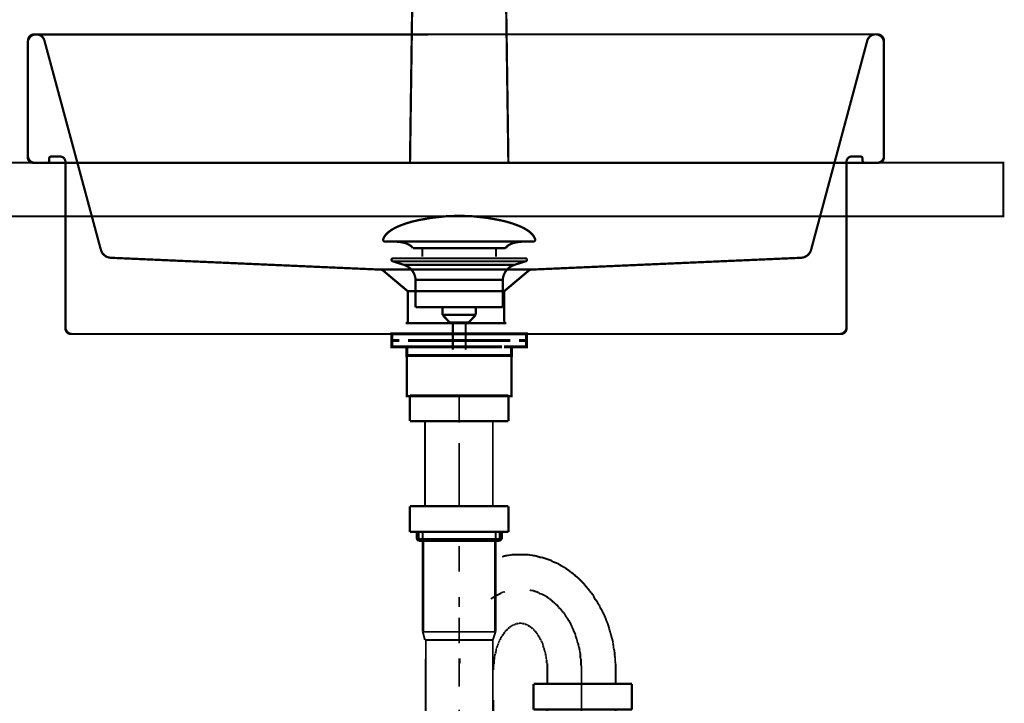
# Model space of a CAD drawing. Extents: x 75 to 478, y -259 to -11.
# Drawn here: x 119 to 165, y -193 to -161 of the extents above; entities that cross this region are included whole.
import ezdxf

# ---------------------------------------------------------------- set-up
doc = ezdxf.new("R2010")
doc.units = 0
doc.linetypes.add('AIGENLINE006', pattern=[1.8146, 0.9073, -0.9073])
for name, color, linetype in [('LAYER_13', 7, 'CONTINUOUS'), ('LAYER_15', 7, 'CONTINUOUS'), ('LAYER_21', 7, 'CONTINUOUS'), ('LAYER_35', 7, 'CONTINUOUS')]:
    doc.layers.add(name, color=color, linetype=linetype)

# ---------------------------------------------------------------- blocks, each defined once
blk = doc.blocks.new('AIGNBL0D020003')
at = {"layer": 'LAYER_13', "const_width": 0.1411}
for points in [[(137.4032, -175.6541), (136.7107, -175.6541)], [(142.6955, -175.6541), (142.003, -175.6541)]]:
    blk.add_lwpolyline(points, dxfattribs=at)
blk = doc.blocks.new('AIGNBL0D010002')
at = {"layer": 'LAYER_13', "const_width": 0.1411}
for points in [[(136.9057, -175.9545), (136.5529, -175.9545), (136.5529, -175.6541), (136.9057, -175.6541)], [(137.4032, -175.6541), (136.7107, -175.6541)], [(137.4032, -175.6541), (137.7559, -175.6541)], [(137.4032, -175.6541), (137.7559, -175.6541)], [(137.7049, -175.6541), (142.1002, -175.6541)], [(138.5345, -175.6541), (141.2603, -175.6541)], [(138.5345, -175.6541), (141.2603, -175.6541)], [(141.6496, -175.6541), (142.0024, -175.6541)], [(141.6496, -175.6541), (142.0024, -175.6541)], [(142.6955, -175.6541), (142.003, -175.6541)], [(142.4998, -175.6541), (142.8526, -175.6541), (142.8526, -175.9545), (142.4998, -175.9545)], [(137.3098, -176.2542), (136.5529, -176.2542), (136.5529, -175.9545), (136.9057, -175.9545)], [(137.6057, -176.6545), (137.253, -176.6545), (137.253, -176.2535), (137.6057, -176.2535)], [(141.7006, -175.9545), (137.3053, -175.9545)], [(141.7006, -176.2542), (137.3053, -176.2542)], [(137.7049, -175.9545), (142.1002, -175.9545)], [(138.2045, -176.2535), (141.5008, -176.2535)], [(141.8005, -176.2535), (142.1525, -176.2535), (142.1525, -176.6552), (141.8005, -176.6552)], [(142.4998, -175.9545), (142.8526, -175.9545), (142.8526, -176.2542), (142.1457, -176.2542)], [(141.8005, -176.6545), (137.5517, -176.6545)]]:
    blk.add_lwpolyline(points, dxfattribs=at)
at = {"layer": 'LAYER_13', "const_width": 0.1058}
blk.add_lwpolyline([(137.2543, -176.6545), (142.154, -176.6545), (142.154, -178.5548), (137.2543, -178.5548)], close=True, dxfattribs=at)
at = {"layer": 'LAYER_13'}
blk.add_blockref('AIGNBL0D020003', (0, 0), dxfattribs=at)
blk = doc.blocks.new('AIGNBL0D020005')
at = {"layer": 'LAYER_13', "const_width": 0.1058}
for points in [[(136.1622, -171.2023, -0.0931623), (136.3022, -170.9872, -0.0610003), (136.5363, -170.7966, -0.0434331), (136.9045, -170.6066, -0.0481751), (137.8028, -170.3359, -0.0501791), (139.6589, -170.1319, -0.000979), (139.7041, -170.1312)], [(143.2457, -171.2023, 0.0931407), (143.1057, -170.9872, 0.060997), (142.8717, -170.7966, 0.043437), (142.5036, -170.6066, 0.0481857), (141.6055, -170.3359, 0.0501803), (139.749, -170.1319, 0.0009789), (139.7038, -170.1312)], [(136.1622, -171.2023, 0.5974496), (136.2563, -171.3394)], [(143.2457, -171.2023, -0.5971611), (143.152, -171.3394)], [(137.5396, -171.6412, 0.1043922), (137.3669, -171.4868, 0.0725317), (137.1134, -171.3882, 0.0593), (136.659, -171.3391)], [(141.8687, -171.6412, -0.1038432), (142.0398, -171.4877, -0.0724487), (142.2909, -171.3892, -0.0596182), (142.7413, -171.3394)]]:
    blk.add_lwpolyline(points, format="xyb", dxfattribs=at)
for points in [[(143.1516, -171.3394), (136.2563, -171.3394)], [(137.5396, -171.6412), (141.8687, -171.6412)], [(137.9826, -172.046), (137.9826, -171.6412)], [(141.4256, -172.046), (141.4256, -171.6412)], [(142.732, -171.3394), (142.7489, -171.3391)], [(143.152, -171.3394), (143.1516, -171.3394)]]:
    blk.add_lwpolyline(points, dxfattribs=at)
blk = doc.blocks.new('AIGNBL0D010004')
at = {"layer": 'LAYER_13', "const_width": 0.1058}
for points in [[(136.6135, -172.2603), (136.608, -172.2599), (136.6056, -172.2596), (136.5991, -172.2586), (136.5863, -172.2548), (136.5636, -172.2396), (136.5484, -172.2169), (136.5429, -172.1897), (136.5443, -172.1759), (136.5484, -172.1628), (136.5636, -172.1397), (136.5863, -172.1249), (136.5991, -172.1208), (136.6056, -172.1197), (136.608, -172.1194), (136.6135, -172.1194)], [(136.6135, -172.1194), (142.7947, -172.1194)], [(137.1117, -172.4215), (136.6132, -172.2603)], [(136.6135, -172.2603), (142.7947, -172.2603)], [(137.1117, -172.4215)], [(142.2962, -172.4215), (139.7038, -172.4215), (138.4077, -172.4215), (137.7594, -172.4215), (137.3074, -172.4215), (137.1117, -172.4215)], [(142.2962, -172.4215), (142.7947, -172.2603)], [(137.6653, -174.4045), (137.6653, -173.126)], [(137.666, -173.126), (137.6657, -173.126), (137.6653, -173.126)], [(137.666, -173.126), (141.7426, -173.126)], [(141.7426, -173.126), (141.7426, -174.4045)], [(137.6653, -174.4045), (141.7426, -174.4045)], [(138.9297, -174.7635), (138.9297, -174.4045)], [(140.4841, -174.4045), (140.4841, -174.7528)], [(138.9297, -174.7635), (140.4783, -174.7635)], [(139.2511, -175.1094), (138.93, -174.7635)], [(140.4783, -174.7635), (140.1572, -175.109)], [(140.1572, -175.1094), (139.2511, -175.1094)], [(139.402, -176.3903), (139.402, -175.1094)], [(140.0059, -175.1094), (140.0059, -176.3903)]]:
    blk.add_lwpolyline(points, dxfattribs=at)
for points in [[(142.7947, -172.1194, -0.4145066), (142.865, -172.1897, -0.4865054), (142.7947, -172.2603)], [(137.6653, -173.126, 0.3192814), (137.1117, -172.4215)], [(142.2962, -172.4215, 0.3191664), (141.7426, -173.126)]]:
    blk.add_lwpolyline(points, format="xyb", dxfattribs=at)
at = {"layer": 'LAYER_13'}
blk.add_blockref('AIGNBL0D020005', (0, 0), dxfattribs=at)
blk = doc.blocks.new('AIGNBL0F020003')
at = {"layer": 'LAYER_15', "const_width": 0.0882}
blk.add_lwpolyline([(141.304, -192.7514), (141.304, -194.3713)], dxfattribs=at)
blk = doc.blocks.new('AIGNBL0F020004')
at = {"layer": 'LAYER_15', "const_width": 0.0882}
for points in [[(138.1042, -237.2944), (138.1435, -189.9974)], [(141.304, -244.967), (141.304, -199.0201)]]:
    blk.add_lwpolyline(points, dxfattribs=at)
blk = doc.blocks.new('AIGNBL0F020005')
at = {"layer": 'LAYER_15', "const_width": 0.0882}
for points in [[(143.819, -191.3465), (143.819, -191.9569)], [(147.0188, -191.3465), (147.0188, -191.9569)], [(143.819, -193.7601), (143.819, -193.2509)], [(147.0188, -193.7601), (147.0188, -193.213)]]:
    blk.add_lwpolyline(points, dxfattribs=at)
blk = doc.blocks.new('AIGNBL0F020006')
at = {"layer": 'LAYER_15', "const_width": 0.0882}
for points in [[(141.6596, -187.7656), (141.6093, -187.7911)], [(141.6851, -187.7401), (141.6596, -187.7656)], [(141.7353, -187.7146), (141.6851, -187.7401)], [(141.787, -187.7146), (141.7353, -187.7146)], [(141.8373, -187.6898), (141.787, -187.7146)], [(143.0059, -187.6134)], [(143.0569, -187.6382), (143.0059, -187.6134)], [(143.1589, -187.6382), (143.1072, -187.6382), (143.0569, -187.6382)], [(143.2602, -187.6898), (143.2092, -187.6643), (143.1589, -187.6382)], [(143.3105, -187.6898), (143.2602, -187.6898)], [(143.4124, -187.7401), (143.3621, -187.7146), (143.3105, -187.6898)], [(143.4379, -187.7656), (143.4124, -187.7401)], [(143.4882, -187.7911), (143.4379, -187.7656)], [(141.2282, -187.9937), (141.2021, -188.0454)], [(141.3798, -187.9179), (141.3295, -187.9434), (141.2792, -187.9689), (141.2282, -187.9937)], [(141.5576, -187.8159), (141.5073, -187.8421), (141.457, -187.8676), (141.406, -187.8924)], [(141.6093, -187.7911), (141.5576, -187.8159)], [(143.5399, -187.7911), (143.4882, -187.7911)], [(143.6405, -187.8421), (143.5902, -187.8159), (143.5399, -187.7911)], [(143.6922, -187.8676), (143.6405, -187.8421)], [(143.7425, -187.8924), (143.6922, -187.8676)], [(143.768, -187.9179), (143.7425, -187.8924)], [(143.819, -187.9434), (143.768, -187.9179)], [(143.8699, -187.9937), (143.819, -187.9434)], [(143.9202, -188.0199), (143.8699, -187.9937)], [(143.9457, -188.0454), (143.9202, -188.0199)], [(143.9967, -188.0709), (143.9457, -188.0454)], [(144.1235, -188.1977), (144.0732, -188.1467), (144.0477, -188.1212), (143.9967, -188.0709)], [(144.1745, -188.2231), (144.1235, -188.1977)], [(144.1993, -188.2734), (144.1745, -188.2231)], [(144.251, -188.2989), (144.1993, -188.2734)], [(144.2758, -188.3244), (144.251, -188.2989)], [(144.3267, -188.3754), (144.2758, -188.3244)], [(144.3523, -188.4264), (144.3267, -188.3754)], [(144.4032, -188.4767), (144.3523, -188.4264)], [(144.4542, -188.5022), (144.4032, -188.4767)], [(144.5045, -188.6042), (144.479, -188.5532), (144.4542, -188.5022)], [(144.5548, -188.629), (144.5045, -188.6042)], [(144.581, -188.6799), (144.5548, -188.629)], [(144.632, -188.731), (144.581, -188.6799)], [(144.7078, -188.8839), (144.6823, -188.8322), (144.6568, -188.7819), (144.632, -188.731)], [(144.7588, -188.9342), (144.7078, -188.8839)], [(144.7843, -188.9845), (144.7588, -188.9342)], [(144.8098, -189.0355), (144.7843, -188.9845)], [(144.8601, -189.0865), (144.8098, -189.0355)], [(144.8855, -189.1375), (144.8601, -189.0865)], [(144.9103, -189.1878), (144.8855, -189.1375)], [(144.9366, -189.2395), (144.9103, -189.1878)], [(144.962, -189.3152), (144.9366, -189.2395)], [(145.0378, -189.4675), (145.0123, -189.4172), (144.9875, -189.3655), (144.962, -189.3152)], [(145.0633, -189.5433), (145.0378, -189.4675)], [(145.1398, -189.6963), (145.1143, -189.6453), (145.0895, -189.595), (145.0633, -189.5433)], [(145.1398, -189.7727), (145.1398, -189.6963)], [(145.1653, -189.8231), (145.1398, -189.7727)], [(145.1901, -189.8988), (145.1653, -189.8231)], [(145.2156, -189.9505), (145.1901, -189.8988)], [(145.2156, -190.0263), (145.2156, -189.9505)], [(145.2673, -190.1283), (145.2411, -190.0766), (145.2156, -190.0263)], [(145.2673, -190.2041), (145.2673, -190.1283)], [(145.2921, -190.2544), (145.2673, -190.2041)], [(145.3176, -190.3315), (145.2921, -190.2544)], [(145.3176, -190.3819), (145.3176, -190.3315)], [(145.3431, -190.4576), (145.3176, -190.3819)], [(145.3431, -190.5093), (145.3431, -190.4576)], [(145.3679, -190.5851), (145.3431, -190.5093)], [(139.7296, -190.8132), (139.7296, -190.8896), (139.7296, -190.9406), (139.7296, -191.0171)], [(145.3679, -190.7884), (145.3679, -190.7119), (145.3679, -190.6616), (145.3679, -190.5851)], [(145.3934, -190.8393), (145.3679, -190.7884)], [(145.3934, -191.1184), (145.3934, -191.0426), (145.3934, -190.9661), (145.3934, -190.8896), (145.3934, -190.8393)], [(139.7296, -191.0171), (139.7041, -191.0674)], [(139.7041, -191.0674), (139.7041, -191.1439), (139.7041, -191.1949), (139.7041, -191.2707), (139.7041, -191.3217)], [(139.7041, -191.3217), (139.7041, -191.3465)], [(145.4188, -191.1687), (145.3934, -191.1184)], [(145.4188, -191.3727), (145.4188, -191.2962), (145.4188, -191.2459), (145.4188, -191.1687)]]:
    blk.add_lwpolyline(points, dxfattribs=at)
blk = doc.blocks.new('AIGNBL0F020007')
at = {"layer": 'LAYER_15', "const_width": 0.0882}
for points in [[(141.5576, -185.2239), (141.4818, -185.2493)], [(141.6348, -185.2239), (141.5576, -185.2239)], [(141.7105, -185.1991), (141.6348, -185.2239)], [(141.8628, -186.0128), (141.787, -186.0383), (141.7105, -186.0645)], [(141.9393, -186.0128), (141.8628, -186.0128)], [(142.0151, -185.9873), (141.9393, -186.0128)], [(142.0923, -185.9873), (142.0151, -185.9873)], [(142.1681, -185.9625), (142.0923, -185.9873)], [(142.9549, -185.9625), (142.8791, -185.9625), (142.8033, -185.9625), (142.7269, -185.9625), (142.6504, -185.9625), (142.5491, -185.9625), (142.4981, -185.9625), (142.3961, -185.9625), (142.3203, -185.9625), (142.2438, -185.9625), (142.1681, -185.9625)], [(143.0314, -185.9873), (142.9549, -185.9625)], [(143.1072, -185.9873), (143.0314, -185.9873)], [(143.1844, -186.0128), (143.1072, -185.9873)], [(143.2602, -186.0128), (143.1844, -186.0128)], [(143.4882, -186.0893), (143.4124, -186.0645), (143.3366, -186.0383), (143.2602, -186.0128)], [(143.5647, -186.0893), (143.4882, -186.0893)], [(143.6405, -186.1148), (143.5647, -186.0893)], [(143.7177, -186.1402), (143.6405, -186.1148)], [(144.0215, -186.2422), (143.9457, -186.216), (143.8699, -186.1905), (143.7935, -186.1657), (143.7177, -186.1402)], [(144.0732, -186.2925), (144.0215, -186.2422)], [(144.149, -186.318), (144.0732, -186.2925)], [(144.2255, -186.3435), (144.149, -186.318)], [(144.3013, -186.3683), (144.2255, -186.3435)], [(144.4542, -186.4703), (144.3771, -186.42), (144.3013, -186.3683)], [(144.5045, -186.4958), (144.4542, -186.4703)], [(144.581, -186.5461), (144.5045, -186.4958)], [(144.6568, -186.5716), (144.581, -186.5461)], [(144.7078, -186.6225), (144.6568, -186.5716)], [(144.7843, -186.6735), (144.7078, -186.6225)], [(144.8601, -186.7238), (144.7843, -186.6735)], [(144.9103, -186.7755), (144.8601, -186.7238)], [(144.9875, -186.8258), (144.9103, -186.7755)], [(145.0633, -186.8768), (144.9875, -186.8258)], [(145.1653, -186.9788), (145.1143, -186.9271), (145.0633, -186.8768)], [(145.2411, -187.0291), (145.1653, -186.9788)], [(145.3679, -187.1565), (145.3176, -187.1049), (145.2411, -187.0291)], [(145.4188, -187.2069), (145.3679, -187.1565)], [(145.5456, -187.3343), (145.4953, -187.2826), (145.4188, -187.2069)], [(145.5966, -187.4101), (145.5456, -187.3343)], [(145.6476, -187.4604), (145.5966, -187.4101)], [(145.6986, -187.5369), (145.6476, -187.4604)], [(145.7744, -187.6134), (145.6986, -187.5369)], [(145.8006, -187.6643), (145.7744, -187.6134)], [(145.8764, -187.7401), (145.8006, -187.6643)], [(145.9267, -187.8159), (145.8764, -187.7401)], [(145.9783, -187.8676), (145.9267, -187.8159)], [(146.0031, -187.9434), (145.9783, -187.8676)], [(146.0541, -188.0454), (146.0031, -187.9434)], [(146.1044, -188.0957), (146.0541, -188.0454)], [(146.1561, -188.1715), (146.1044, -188.0957)], [(146.2064, -188.2734), (146.1561, -188.1715)], [(146.2574, -188.3244), (146.2064, -188.2734)], [(146.2822, -188.4264), (146.2574, -188.3244)], [(146.3842, -188.5787), (146.3339, -188.5022), (146.2822, -188.4264)], [(146.4097, -188.6545), (146.3842, -188.5787)], [(146.46, -188.731), (146.4097, -188.6545)], [(146.4855, -188.8067), (146.46, -188.731)], [(146.5371, -188.9087), (146.4855, -188.8067)], [(146.5874, -189.0617), (146.5619, -188.9845), (146.5371, -188.9087)], [(146.6377, -189.1623), (146.5874, -189.0617)], [(146.6632, -189.2395), (146.6377, -189.1623)], [(146.6894, -189.3407), (146.6632, -189.2395)], [(146.7149, -189.4172), (146.6894, -189.3407)], [(146.7397, -189.5185), (146.7149, -189.4172)], [(146.7652, -189.595), (146.7397, -189.5185)], [(146.7907, -189.6963), (146.7652, -189.595)], [(146.8155, -189.7727), (146.7907, -189.6963)], [(146.841, -189.874), (146.8155, -189.7727)], [(146.8672, -189.9505), (146.841, -189.874)], [(146.8927, -190.0518), (146.8672, -189.9505)], [(146.8927, -190.1283), (146.8927, -190.0518)], [(146.9175, -190.2296), (146.8927, -190.1283)], [(146.9175, -190.3315), (146.9175, -190.2296)], [(146.943, -190.4073), (146.9175, -190.3315)], [(146.9685, -190.5093), (146.943, -190.4073)], [(146.9685, -190.6871), (146.9685, -190.6106), (146.9685, -190.5093)], [(143.7425, -190.6871), (143.7425, -190.6616)], [(143.768, -190.7119), (143.7425, -190.6871)], [(143.768, -190.8393), (143.768, -190.7884), (143.768, -190.7629), (143.768, -190.7119)], [(143.7935, -190.8648), (143.768, -190.8393)], [(143.7935, -191.0171), (143.7935, -190.9661), (143.7935, -190.9406), (143.7935, -190.8896), (143.7935, -190.8648)], [(146.994, -190.7884), (146.9685, -190.6871)], [(146.994, -190.9661), (146.994, -190.8896), (146.994, -190.7884)], [(147.0188, -191.0674), (146.994, -190.9661)], [(143.819, -191.0426), (143.7935, -191.0171)], [(143.819, -191.3465), (143.819, -191.3217), (143.819, -191.2707), (143.819, -191.2459), (143.819, -191.1949), (143.819, -191.1687), (143.819, -191.1184), (143.819, -191.0929), (143.819, -191.0426)], [(147.0188, -191.3465), (147.0188, -191.2707), (147.0188, -191.1687), (147.0188, -191.0674)]]:
    blk.add_lwpolyline(points, dxfattribs=at)
blk = doc.blocks.new('AIGNBL0F020008')
at = {"layer": 'LAYER_15', "const_width": 0.0882}
for points in [[(141.8373, -189.595), (141.8125, -189.6198), (141.787, -189.6453)], [(141.8628, -189.5433), (141.8373, -189.5688)], [(141.8373, -189.5688), (141.8373, -189.595)], [(141.8628, -189.5185), (141.8628, -189.5433)], [(141.8883, -189.5185), (141.8628, -189.5185)], [(141.9393, -189.4675), (141.9145, -189.493), (141.8883, -189.5185)], [(141.9648, -189.442), (141.9393, -189.4675)], [(141.9648, -189.4172), (141.9648, -189.442)], [(141.9903, -189.4172), (141.9648, -189.4172)], [(142.0151, -189.391), (141.9903, -189.4172)], [(142.0406, -189.3655), (142.0151, -189.391)], [(142.0661, -189.3655), (142.0406, -189.3655)], [(142.0923, -189.3407), (142.0661, -189.3655)], [(142.1171, -189.3152), (142.0923, -189.3407)], [(142.1426, -189.3152), (142.1171, -189.3152)], [(142.1426, -189.2898), (142.1426, -189.3152)], [(142.1681, -189.2898), (142.1426, -189.2898)], [(142.1929, -189.2643), (142.1681, -189.2898)], [(142.2184, -189.2643), (142.1929, -189.2643)], [(142.2438, -189.2395), (142.2184, -189.2643)], [(142.2949, -189.2395), (142.2701, -189.2395), (142.2438, -189.2395)], [(142.2949, -189.2133), (142.2949, -189.2395)], [(142.3458, -189.2133), (142.3203, -189.2133), (142.2949, -189.2133)], [(142.3706, -189.1878), (142.3458, -189.2133)], [(142.4726, -189.1878), (142.4478, -189.1878), (142.4216, -189.1878), (142.3961, -189.1878), (142.3706, -189.1878)], [(142.4981, -189.1623), (142.4726, -189.1878)], [(142.6256, -189.1623), (142.5994, -189.1623), (142.5739, -189.1623), (142.5491, -189.1623), (142.5236, -189.1623), (142.4981, -189.1623)], [(142.6504, -189.1878), (142.6256, -189.1623)], [(142.7517, -189.1878), (142.7269, -189.1878), (142.7014, -189.1878), (142.6759, -189.1878), (142.6504, -189.1878)], [(142.7772, -189.2133), (142.7517, -189.1878)], [(142.8281, -189.2133), (142.8033, -189.2133), (142.7772, -189.2133)], [(142.8537, -189.2395), (142.8281, -189.2133)], [(142.8791, -189.2395), (142.8537, -189.2395)], [(142.9046, -189.2643), (142.8791, -189.2395)], [(142.9294, -189.2643), (142.9046, -189.2643)], [(142.9549, -189.2898), (142.9294, -189.2643)], [(142.9549, -189.2898)], [(142.9811, -189.3152), (142.9549, -189.2898)], [(143.0059, -189.3152), (142.9811, -189.3152)], [(143.0314, -189.3407), (143.0059, -189.3152)], [(143.0569, -189.3655), (143.0314, -189.3407)], [(143.0824, -189.3655), (143.0569, -189.3655)], [(143.1072, -189.391), (143.0824, -189.3655)], [(143.1327, -189.4172), (143.1072, -189.391)], [(143.1589, -189.4172), (143.1327, -189.4172)], [(143.1844, -189.442), (143.1589, -189.4172)], [(143.1844, -189.4675), (143.1844, -189.442)], [(143.2092, -189.493), (143.1844, -189.4675)], [(143.2092, -189.5185), (143.2092, -189.493)], [(143.2347, -189.5185), (143.2092, -189.5185)], [(143.3105, -189.595), (143.285, -189.5688), (143.2602, -189.5433), (143.2347, -189.5185)], [(143.3105, -189.6198), (143.3105, -189.595)], [(141.5576, -190.0766), (141.5328, -190.1021)], [(141.5576, -190.0263), (141.5576, -190.0766)], [(141.5838, -190.0263), (141.5576, -190.0263)], [(141.6093, -189.9505), (141.5838, -189.976)], [(141.5838, -189.976), (141.5838, -190.0263)], [(141.6348, -189.8988), (141.6093, -189.9243)], [(141.6093, -189.9243), (141.6093, -189.9505)], [(141.6596, -189.874), (141.6348, -189.8988)], [(141.6596, -189.7975), (141.6596, -189.8485), (141.6596, -189.874)], [(141.6851, -189.7975), (141.6596, -189.7975)], [(141.7105, -189.7727), (141.6851, -189.7975)], [(141.7353, -189.7211), (141.7105, -189.7466)], [(141.7105, -189.7466), (141.7105, -189.7727)], [(141.7616, -189.6963), (141.7353, -189.7211)], [(141.787, -189.6708), (141.7616, -189.6963)], [(141.787, -189.6453), (141.787, -189.6708)], [(143.3621, -189.6708), (143.3366, -189.6453), (143.3105, -189.6198)], [(143.3621, -189.6963), (143.3621, -189.6708)], [(143.3869, -189.7211), (143.3621, -189.6963)], [(143.3869, -189.7466), (143.3869, -189.7211)], [(143.4379, -189.7975), (143.4124, -189.7727), (143.3869, -189.7466)], [(143.4379, -189.7975)], [(143.4627, -189.8485), (143.4379, -189.7975)], [(143.4627, -189.874), (143.4627, -189.8485)], [(143.4882, -189.8988), (143.4627, -189.874)], [(143.5144, -189.9243), (143.4882, -189.8988)], [(143.5144, -189.9505), (143.5144, -189.9243)], [(143.5399, -189.976), (143.5144, -189.9505)], [(143.5399, -190.0263), (143.5399, -189.976)], [(143.5647, -190.0263), (143.5399, -190.0263)], [(143.5902, -190.0766), (143.5647, -190.0263)], [(143.5902, -190.1021), (143.5902, -190.0766)], [(141.4315, -190.4576), (141.406, -190.5093)], [(141.406, -190.5093), (141.406, -190.5341), (141.406, -190.5851)], [(141.457, -190.3315), (141.4315, -190.3563)], [(141.4315, -190.3563), (141.4315, -190.4073), (141.4315, -190.4321), (141.4315, -190.4576)], [(141.4818, -190.2544), (141.457, -190.306)], [(141.457, -190.306), (141.457, -190.3315)], [(141.5073, -190.2041), (141.4818, -190.2296)], [(141.4818, -190.2296), (141.4818, -190.2544)], [(141.5328, -190.1283), (141.5073, -190.1786)], [(141.5073, -190.1786), (141.5073, -190.2041)], [(141.5328, -190.1021), (141.5328, -190.1283)], [(143.6157, -190.1283), (143.5902, -190.1021)], [(143.6157, -190.2041), (143.6157, -190.1786), (143.6157, -190.1283)], [(143.6405, -190.2296), (143.6157, -190.2041)], [(143.6405, -190.306), (143.6405, -190.2544), (143.6405, -190.2296)], [(143.666, -190.3315), (143.6405, -190.306)], [(143.666, -190.3563), (143.666, -190.3315)], [(143.6922, -190.4073), (143.666, -190.3563)], [(143.6922, -190.4576), (143.6922, -190.4321), (143.6922, -190.4073)], [(143.7177, -190.5093), (143.6922, -190.4576)], [(143.7177, -190.5341), (143.7177, -190.5093)], [(143.7425, -190.5851), (143.7177, -190.5341)], [(141.355, -190.8648), (141.3295, -190.8896)], [(141.3295, -190.8896), (141.3295, -190.9406), (141.3295, -190.9661), (141.3295, -191.0171), (141.3295, -191.0426), (141.3295, -191.0929)], [(141.3798, -190.6871), (141.355, -190.7119)], [(141.355, -190.7119), (141.355, -190.7629), (141.355, -190.7884), (141.355, -190.8393), (141.355, -190.8648)], [(141.3798, -190.6106), (141.3798, -190.6616), (141.3798, -190.6871)], [(143.7425, -190.6616), (143.7425, -190.6106), (143.7425, -190.5851)], [(141.3295, -191.0929), (141.304, -191.1184)], [(141.304, -191.1184), (141.304, -191.1687), (141.304, -191.1949), (141.304, -191.2459), (141.304, -191.2707), (141.304, -191.3217), (141.304, -191.3465)], [(141.304, -193.7601), (141.304, -193.7856), (141.304, -193.8366), (141.304, -193.8621), (141.304, -193.9124), (141.304, -193.9379), (141.304, -193.9882)], [(141.304, -193.9882), (141.3295, -194.0143)], [(141.3295, -194.0143), (141.3295, -194.0646), (141.3295, -194.0901), (141.3295, -194.1411), (141.3295, -194.1659), (141.3295, -194.2176)], [(141.3295, -194.2176), (141.355, -194.2424)], [(141.355, -194.2424), (141.355, -194.2934), (141.355, -194.3189), (141.355, -194.3699), (141.355, -194.3954)], [(141.355, -194.3954), (141.3798, -194.4209)], [(141.3798, -194.4209), (141.3798, -194.4712), (141.3798, -194.4967)], [(141.3798, -194.4967), (141.406, -194.5477)], [(141.406, -194.5477), (141.406, -194.5731), (141.406, -194.5986)], [(141.406, -194.5986), (141.4315, -194.6489)], [(141.4315, -194.6489), (141.4315, -194.6744), (141.4315, -194.6992), (141.4315, -194.7509)], [(141.4315, -194.7509), (141.457, -194.7764)], [(141.457, -194.7764), (141.457, -194.8012)], [(141.457, -194.8012), (141.4818, -194.8522)], [(141.4818, -194.8522), (141.4818, -194.877)], [(141.4818, -194.877), (141.5073, -194.9032)], [(141.5073, -194.9032), (141.5073, -194.9542)], [(141.5073, -194.9542), (141.5328, -194.979)], [(141.5328, -194.979), (141.5328, -195.0045)], [(141.5328, -195.0045), (141.5576, -195.0299)], [(141.5576, -195.0299), (141.5576, -195.0562)], [(141.5576, -195.0562), (141.5838, -195.1064)]]:
    blk.add_lwpolyline(points, dxfattribs=at)
blk = doc.blocks.new('AIGNBL0F02000B')
at = {"layer": 'LAYER_15', "const_width": 0.0882}
for points in [[(141.406, -187.8924), (141.406, -187.8676)], [(147.0188, -194.0646), (147.0188, -193.9634), (147.0188, -193.8869), (147.0188, -193.7856), (147.0188, -193.7601)], [(146.994, -194.1659), (147.0188, -194.0646)], [(146.994, -194.3437), (146.994, -194.2679), (146.994, -194.1659)], [(146.943, -194.6234), (146.9685, -194.5477)], [(146.943, -194.7254), (146.943, -194.6234)], [(146.9685, -194.4457), (146.994, -194.3437)], [(146.9685, -194.5477), (146.9685, -194.4457)], [(146.8672, -195.1822), (146.8927, -195.081)], [(146.8927, -195.0045), (146.9175, -194.9032)], [(146.8927, -195.081), (146.8927, -195.0045)], [(146.9175, -194.8012), (146.943, -194.7254)], [(146.9175, -194.9032), (146.9175, -194.8012)], [(146.7397, -195.6398), (146.7652, -195.5378)], [(146.7652, -195.5378), (146.7907, -195.462)], [(146.7907, -195.462), (146.8155, -195.36)], [(146.8155, -195.36), (146.841, -195.2587)], [(146.841, -195.2587), (146.8672, -195.1822)], [(146.5874, -196.0711), (146.6129, -195.9698)], [(146.6129, -195.9698), (146.6632, -195.8933)], [(146.6632, -195.8175), (146.7149, -195.7155)], [(146.6632, -195.8933), (146.6632, -195.8175)], [(146.7149, -195.7155), (146.7397, -195.6398)], [(146.3594, -196.5541), (146.4097, -196.4783)], [(146.4097, -196.4783), (146.4352, -196.4018)], [(146.4352, -196.4018), (146.4855, -196.326)], [(146.4855, -196.326), (146.5116, -196.224)], [(146.5116, -196.224), (146.5619, -196.1475)], [(146.5619, -196.1475), (146.5874, -196.0711)], [(146.0031, -197.1893), (146.0541, -197.1129), (146.1044, -197.0371), (146.1561, -196.9606), (146.2064, -196.8841)], [(146.2064, -196.8841), (146.2319, -196.8076)], [(146.2319, -196.8076), (146.2822, -196.7319)], [(146.2822, -196.7319), (146.3339, -196.6299)], [(146.3339, -196.6299), (146.3594, -196.5541)], [(145.8006, -197.4684), (145.8509, -197.3926), (145.9019, -197.3161), (145.9522, -197.2396)], [(145.9522, -197.2396), (146.0031, -197.1893)], [(145.3431, -197.9762), (145.3934, -197.9004)], [(145.3934, -197.9004), (145.4699, -197.8494)], [(145.4699, -197.8494), (145.5208, -197.7984)], [(145.5208, -197.7984), (145.5711, -197.7227), (145.6228, -197.6462)], [(145.6228, -197.6462), (145.6986, -197.5959)], [(145.6986, -197.5959), (145.7489, -197.5187)], [(145.7489, -197.5187), (145.8006, -197.4684)], [(144.8346, -198.4089), (144.9103, -198.3572)], [(144.9103, -198.3572), (144.962, -198.3069)], [(144.962, -198.3069), (145.0378, -198.256)], [(145.0378, -198.256), (145.0895, -198.2049)], [(145.0895, -198.2049), (145.1653, -198.1292), (145.2156, -198.0782)], [(145.2156, -198.0782), (145.2921, -198.0272)], [(145.2921, -198.0272), (145.3431, -197.9762)], [(144.0477, -198.8402), (144.1235, -198.8148)], [(144.1235, -198.8148), (144.1993, -198.7645)], [(144.1993, -198.7645), (144.2758, -198.7383)], [(144.2758, -198.7383), (144.3523, -198.7128)], [(144.3523, -198.7128), (144.4287, -198.6625)], [(144.4287, -198.6625), (144.479, -198.6115)], [(144.479, -198.6115), (144.5548, -198.5867)], [(144.5548, -198.5867), (144.632, -198.535)], [(144.632, -198.535), (144.7078, -198.5095)], [(144.7078, -198.5095), (144.7588, -198.4592)], [(144.7588, -198.4592), (144.8346, -198.4089)], [(141.5328, -199.018), (141.6093, -199.018)], [(141.6093, -199.018), (141.6851, -199.0435)], [(141.6851, -199.0435), (141.7616, -199.0683)], [(141.7616, -199.0683), (141.8373, -199.0938)], [(141.8373, -199.0938), (141.9145, -199.0938)], [(141.9145, -199.0938), (141.9903, -199.12)], [(141.9903, -199.12), (142.0661, -199.12)], [(142.0661, -199.12), (142.1426, -199.1448)], [(142.1426, -199.1448), (142.2184, -199.1448), (142.3203, -199.1448), (142.3706, -199.1448)], [(142.3706, -199.1448), (142.4726, -199.1703)], [(142.4726, -199.1703), (142.5236, -199.1703), (142.6256, -199.1703), (142.7014, -199.1703)], [(142.7014, -199.1703), (142.7517, -199.1448)], [(142.7517, -199.1448), (142.8537, -199.1448), (142.9294, -199.1448), (143.0059, -199.1448)], [(143.0059, -199.1448), (143.0824, -199.12)], [(143.0824, -199.12), (143.1589, -199.12)], [(143.1589, -199.12), (143.2347, -199.0938), (143.3105, -199.0683)], [(143.3105, -199.0683), (143.3869, -199.0683)], [(143.3869, -199.0683), (143.4627, -199.0435), (143.5399, -199.018)], [(143.5399, -199.018), (143.6157, -198.9925)], [(143.6157, -198.9925), (143.6922, -198.967), (143.768, -198.9422)], [(143.768, -198.9422), (143.8438, -198.9422)], [(143.8438, -198.9422), (143.9202, -198.916)], [(143.9202, -198.916), (143.9967, -198.8657)], [(143.9967, -198.8657), (144.0477, -198.8402)]]:
    blk.add_lwpolyline(points, dxfattribs=at)
blk.add_lwpolyline([(138.1249, -194.527, 0.0702794), (138.275, -195.806, 0.1019946), (139.032, -197.307, 0.0641965), (139.9148, -198.1703, 0.0723703), (141.304, -198.9422), (141.3798, -198.967), (141.457, -198.9925), (141.5328, -199.018)], format="xyb", dxfattribs=at)
blk = doc.blocks.new('AIGNBL0F02000C')
at = {"layer": 'LAYER_15', "const_width": 0.0882}
for points in [[(139.7041, -192.0072), (139.7041, -190.8132)], [(139.7041, -196.3315), (139.7041, -193.2013)], [(139.7041, -196.1235), (139.7041, -199.1958)], [(139.7041, -201.0162), (139.7041, -197.3175)], [(139.7041, -205.9874), (139.7041, -202.2102)], [(139.7041, -222.0078), (139.7041, -207.207)], [(139.7041, -224.3946), (139.7041, -223.2019)], [(139.7041, -230.389), (139.7041, -225.5887)], [(139.7041, -232.8027), (139.7041, -231.5831)], [(139.7041, -238.7971), (139.7041, -233.9968)], [(139.7041, -241.1846), (139.7041, -239.9905)], [(139.7041, -240.4949), (139.7041, -243.3578)], [(139.7041, -242.882), (139.7041, -241.6886)], [(139.7041, -248.8765), (139.7041, -244.0754)]]:
    blk.add_lwpolyline(points, dxfattribs=at)
blk = doc.blocks.new('AIGNBL0F02000E')
at = {"layer": 'LAYER_15', "const_width": 0.0882}
for points in [[(138.0023, -189.5688), (138.0023, -184.8931)], [(141.406, -189.5688), (141.406, -184.8931)], [(138.0023, -189.5688), (138.1035, -189.9498)], [(141.406, -189.5688), (138.0023, -189.5688)], [(141.406, -189.5688), (141.2785, -189.9498)], [(141.2785, -189.9498), (138.1035, -189.9498)], [(141.2785, -193.7594), (141.2785, -189.9498)]]:
    blk.add_lwpolyline(points, dxfattribs=at)
blk = doc.blocks.new('AIGNBL0F02000F')
at = {"layer": 'LAYER_15', "const_width": 0.0882}
for points in [[(138.1035, -179.6697), (138.1035, -183.6997)], [(141.2785, -179.6697), (141.2785, -183.6997)]]:
    blk.add_lwpolyline(points, dxfattribs=at)
blk = doc.blocks.new('AIGNBL0F020010')
at = {"layer": 'LAYER_15', "const_width": 0.0882}
for points in [[(139.7041, -180.7435), (139.7041, -183.7266)], [(139.7041, -190.9399), (139.7041, -192.134)], [(139.7041, -193.3281), (139.7041, -193.7849)]]:
    blk.add_lwpolyline(points, dxfattribs=at)
blk = doc.blocks.new('AIGNBL0F020011')
at = {"layer": 'LAYER_15', "const_width": 0.0882}
for points in [[(139.7041, -178.6099), (139.7041, -179.8033)], [(139.7041, -185.5601), (139.7041, -186.7542)], [(139.7041, -187.9482), (139.7041, -188.405)]]:
    blk.add_lwpolyline(points, dxfattribs=at)
blk = doc.blocks.new('AIGNBL0F030013')
at = {"layer": 'LAYER_15', "const_width": 0.1058}
blk.add_lwpolyline([(137.4038, -179.7262), (142.0041, -179.7262)], dxfattribs=at)
blk = doc.blocks.new('AIGNBL0F030014')
at = {"layer": 'LAYER_15', "const_width": 0.1058}
blk.add_lwpolyline([(142.0041, -179.7262), (142.0041, -178.5266)], dxfattribs=at)
blk = doc.blocks.new('AIGNBL0F030015')
at = {"layer": 'LAYER_15', "const_width": 0.1058}
blk.add_lwpolyline([(142.0041, -178.5266), (137.4038, -178.5266)], dxfattribs=at)
blk = doc.blocks.new('AIGNBL0F030016')
at = {"layer": 'LAYER_15', "const_width": 0.1058}
blk.add_lwpolyline([(137.4038, -178.5266), (137.4038, -179.7262)], dxfattribs=at)
blk = doc.blocks.new('AIGNBL0F020012')
at = {"layer": 'LAYER_15'}
for name in ['AIGNBL0F030015', 'AIGNBL0F030016', 'AIGNBL0F030014', 'AIGNBL0F030013']:
    blk.add_blockref(name, (0, 0), dxfattribs=at)
blk = doc.blocks.new('AIGNBL0F030018')
at = {"layer": 'LAYER_15', "const_width": 0.1058}
blk.add_lwpolyline([(143.1782, -193.1985), (147.7784, -193.1985)], dxfattribs=at)
blk = doc.blocks.new('AIGNBL0F030019')
at = {"layer": 'LAYER_15', "const_width": 0.1058}
blk.add_lwpolyline([(147.7784, -193.1985), (147.7784, -191.999)], dxfattribs=at)
blk = doc.blocks.new('AIGNBL0F03001A')
at = {"layer": 'LAYER_15', "const_width": 0.1058}
blk.add_lwpolyline([(147.7784, -191.999), (143.1782, -191.999)], dxfattribs=at)
blk = doc.blocks.new('AIGNBL0F03001B')
at = {"layer": 'LAYER_15', "const_width": 0.1058}
blk.add_lwpolyline([(143.1782, -191.999), (143.1782, -193.1985)], dxfattribs=at)
blk = doc.blocks.new('AIGNBL0F020017')
at = {"layer": 'LAYER_15'}
for name in ['AIGNBL0F03001A', 'AIGNBL0F03001B', 'AIGNBL0F030019', 'AIGNBL0F030018']:
    blk.add_blockref(name, (0, 0), dxfattribs=at)
blk = doc.blocks.new('AIGNBL0F03001D')
at = {"layer": 'LAYER_15', "const_width": 0.1058}
blk.add_lwpolyline([(137.4035, -184.9), (137.4035, -183.6997)], dxfattribs=at)
blk = doc.blocks.new('AIGNBL0F03001E')
at = {"layer": 'LAYER_15', "const_width": 0.1058}
blk.add_lwpolyline([(142.0041, -184.9), (137.4035, -184.9)], dxfattribs=at)
blk = doc.blocks.new('AIGNBL0F03001F')
at = {"layer": 'LAYER_15', "const_width": 0.1058}
blk.add_lwpolyline([(142.0041, -183.6997), (142.0041, -184.9)], dxfattribs=at)
blk = doc.blocks.new('AIGNBL0F030020')
at = {"layer": 'LAYER_15', "const_width": 0.1058}
blk.add_lwpolyline([(137.4035, -183.6997), (142.0041, -183.6997)], dxfattribs=at)
blk = doc.blocks.new('AIGNBL0F030021')
at = {"layer": 'LAYER_15', "const_width": 0.1058}
blk.add_lwpolyline([(138.0236, -189.5688), (138.0236, -185.3196)], dxfattribs=at)
blk = doc.blocks.new('AIGNBL0F030022')
at = {"layer": 'LAYER_15', "const_width": 0.1058}
blk.add_lwpolyline([(141.3839, -185.3196), (141.3839, -189.5688)], dxfattribs=at)
blk = doc.blocks.new('AIGNBL0F030023')
at = {"layer": 'LAYER_15', "const_width": 0.1058}
blk.add_lwpolyline([(141.3839, -185.3196), (141.6024, -185.3196)], dxfattribs=at)
blk = doc.blocks.new('AIGNBL0F030024')
at = {"layer": 'LAYER_15', "const_width": 0.1058}
blk.add_lwpolyline([(138.0236, -185.3196), (139.7041, -185.3196)], dxfattribs=at)
blk = doc.blocks.new('AIGNBL0F030025')
at = {"layer": 'LAYER_15', "const_width": 0.1058}
blk.add_lwpolyline([(139.7041, -185.3196), (141.3839, -185.3196)], dxfattribs=at)
blk = doc.blocks.new('AIGNBL0F030026')
at = {"layer": 'LAYER_15', "const_width": 0.1058}
blk.add_lwpolyline([(139.7041, -185.2307), (141.6913, -185.2307)], dxfattribs=at)
blk = doc.blocks.new('AIGNBL0F030027')
at = {"layer": 'LAYER_15', "const_width": 0.1058}
blk.add_lwpolyline([(141.6913, -184.9), (141.6913, -185.2307)], dxfattribs=at)
blk = doc.blocks.new('AIGNBL0F030028')
at = {"layer": 'LAYER_15', "const_width": 0.1058}
blk.add_lwpolyline([(141.6024, -184.9), (141.6024, -185.3196)], dxfattribs=at)
blk = doc.blocks.new('AIGNBL0F030029')
at = {"layer": 'LAYER_15', "const_width": 0.1058}
blk.add_lwpolyline([(141.6024, -185.3196), (141.6913, -185.2307)], dxfattribs=at)
blk = doc.blocks.new('AIGNBL0F03002A')
at = {"layer": 'LAYER_15', "const_width": 0.1058}
blk.add_lwpolyline([(137.7163, -185.2307), (137.8052, -185.3196)], dxfattribs=at)
blk = doc.blocks.new('AIGNBL0F03002B')
at = {"layer": 'LAYER_15', "const_width": 0.1058}
blk.add_lwpolyline([(137.8052, -185.3196), (137.8052, -184.9)], dxfattribs=at)
blk = doc.blocks.new('AIGNBL0F03002C')
at = {"layer": 'LAYER_15', "const_width": 0.1058}
blk.add_lwpolyline([(137.7163, -185.2307), (137.7163, -184.9)], dxfattribs=at)
blk = doc.blocks.new('AIGNBL0F03002D')
at = {"layer": 'LAYER_15', "const_width": 0.1058}
blk.add_lwpolyline([(137.7163, -185.2307), (139.7041, -185.2307)], dxfattribs=at)
blk = doc.blocks.new('AIGNBL0F03002E')
at = {"layer": 'LAYER_15', "const_width": 0.1058}
blk.add_lwpolyline([(137.8052, -185.3196), (138.0236, -185.3196)], dxfattribs=at)
blk = doc.blocks.new('AIGNBL0F02001C')
at = {"layer": 'LAYER_15'}
for name in ['AIGNBL0F03001D', 'AIGNBL0F030020', 'AIGNBL0F03001F', 'AIGNBL0F03001E', 'AIGNBL0F03002C', 'AIGNBL0F03002B', 'AIGNBL0F030028', 'AIGNBL0F030027', 'AIGNBL0F03002A', 'AIGNBL0F03002D', 'AIGNBL0F03002E', 'AIGNBL0F030021', 'AIGNBL0F030024', 'AIGNBL0F030026', 'AIGNBL0F030025', 'AIGNBL0F030022', 'AIGNBL0F030023', 'AIGNBL0F030029']:
    blk.add_blockref(name, (0, 0), dxfattribs=at)
blk = doc.blocks.new('AIGNBL0F010002')
at = {"layer": 'LAYER_15', "const_width": 0.0882}
for points in [[(139.7041, -188.908), (139.7041, -190.1021)], [(145.4188, -191.3465), (145.4188, -193.7601)], [(147.0188, -191.3465)]]:
    blk.add_lwpolyline(points, dxfattribs=at)
at = {"layer": 'LAYER_15'}
for name in ['AIGNBL0F020012', 'AIGNBL0F020011', 'AIGNBL0F02000F', 'AIGNBL0F020010', 'AIGNBL0F02001C', 'AIGNBL0F02000E', 'AIGNBL0F020007', 'AIGNBL0F020006', 'AIGNBL0F02000B', 'AIGNBL0F020008', 'AIGNBL0F020004', 'AIGNBL0F02000C', 'AIGNBL0F020005', 'AIGNBL0F020017', 'AIGNBL0F020003']:
    blk.add_blockref(name, (0, 0), dxfattribs=at)
blk = doc.blocks.new('AIGNBL15020004')
at = {"layer": 'LAYER_21', "linetype": 'AIGENLINE006', "const_width": 0.1058, "flags": 128}
for points in [[(120.322, -161.9474, 0.413821), (119.8359, -161.667, 0.3606463), (119.5431, -162.0818)], [(159.5541, -162.0818, 0.4138621), (159.1896, -161.6546, 0.3465512), (158.7748, -161.9474)], [(119.5431, -167.4044, 0.4142246), (119.7932, -167.6545)], [(120.6441, -167.3583, 0.3887426), (120.5435, -167.4578)], [(121.3035, -167.6098, 0.3923075), (121.0548, -167.36)], [(158.052, -167.36, 0.3922553), (157.8026, -167.6098)], [(158.5529, -167.4578, 0.3936494), (158.4524, -167.3583)], [(159.304, -167.6545, 0.4141877), (159.5541, -167.4044)], [(120.4436, -167.6545, 0.4143683), (120.5435, -167.5546)], [(158.5536, -167.5546, 0.3934258), (158.6528, -167.6545)], [(122.9596, -171.7246, 0.3158508), (123.4202, -172.0939)], [(155.6873, -172.0939, 0.3170903), (156.1483, -171.7246)], [(136.1657, -172.705, 0.1635464), (136.0161, -172.6465)], [(143.0917, -172.6458, 0.1614065), (142.9418, -172.7037)], [(137.2037, -175.1545, 0.4141643), (137.3036, -175.0546)], [(141.8039, -175.0546, 0.394136), (141.9038, -175.1538)], [(121.3042, -175.4039, 0.4142025), (121.5543, -175.6541)], [(157.5539, -175.6541, 0.3935094), (157.8033, -175.4043)]]:
    blk.add_lwpolyline(points, format="xyb", dxfattribs=at)
for points in [[(119.5431, -167.4044), (119.5431, -162.0194)], [(119.8711, -161.6594), (159.1586, -161.6539)], [(120.3217, -161.947), (122.9596, -171.7246)], [(158.7748, -161.9474), (156.1483, -171.7246)], [(159.5541, -167.4044), (159.5541, -162.0194)], [(120.5442, -167.4578), (120.5435, -167.5543)], [(121.0545, -167.36), (120.6441, -167.3583)], [(158.052, -167.36), (158.4524, -167.3583)], [(158.5529, -167.4578), (158.5536, -167.5543)], [(120.4436, -167.6545), (119.7932, -167.6545)], [(121.3035, -167.6098), (121.3042, -175.4043)], [(157.8026, -167.6098), (157.804, -175.4043)], [(158.6535, -167.6545), (159.304, -167.6545)], [(136.0161, -172.6465), (123.4202, -172.0939)], [(143.0917, -172.6458), (155.688, -172.0939)], [(136.0161, -172.6465), (143.0914, -172.6458)], [(137.3036, -173.6593), (136.1657, -172.705)], [(141.8039, -173.6593), (142.9422, -172.7037)], [(141.8039, -173.6593), (137.3036, -173.6593)], [(137.3036, -173.6593), (137.3036, -175.0546)], [(141.8039, -173.6593), (141.8039, -175.0546)], [(137.2037, -175.1545), (141.9038, -175.1545)], [(154.5539, -175.6541), (156.0539, -175.6541)]]:
    blk.add_lwpolyline(points, dxfattribs=at)
blk = doc.blocks.new('AIGNBL15010003')
at = {"layer": 'LAYER_21', "const_width": 0.1058}
for points in [[(119.8531, -161.6546, 0.414191), (119.5534, -161.9543)], [(159.5541, -161.9543, 0.3930877), (159.2537, -161.6542)], [(119.5538, -167.3541, 0.3933326), (119.8538, -167.6545)], [(119.8538, -167.6545), (159.2537, -167.6545, 0.3933414), (159.5541, -167.3538)], [(121.3042, -175.3543, 0.3924807), (121.6043, -175.6548)], [(121.6043, -175.6541), (157.5043, -175.6541, 0.393381), (157.804, -175.3537)]]:
    blk.add_lwpolyline(points, format="xyb", dxfattribs=at)
at = {"layer": 'LAYER_21'}
for points, const_width in [([(119.5538, -167.3541), (119.5534, -161.9543)], 0.1058), ([(119.8531, -161.6546), (159.2537, -161.6546)], 0.1058), ([(159.5541, -167.3541), (159.5541, -161.9543)], 0.1058), ([(121.3042, -175.3543), (121.3035, -167.6539)], 0.1058), ([(157.804, -175.354), (157.804, -167.6545)], 0.1058), ([(157.804, -168.6543), (157.804, -169.7161)], 0.1129)]:
    blk.add_lwpolyline(points, dxfattribs=dict(at, const_width=const_width))
blk.add_blockref('AIGNBL15020004', (0, 0), dxfattribs=at)
blk = doc.blocks.new('AIGNBL23020018')
at = {"layer": 'LAYER_35', "const_width": 0.1058}
blk.add_lwpolyline([(142.0041, -167.6528), (142.0016, -167.5528)], dxfattribs=at)
blk = doc.blocks.new('AIGNBL23020019')
at = {"layer": 'LAYER_35', "const_width": 0.1058}
blk.add_lwpolyline([(137.4066, -167.5528), (137.4041, -167.6528), (142.0041, -167.6528)], dxfattribs=at)
blk = doc.blocks.new('AIGNBL23020038')
at = {"layer": 'LAYER_35', "const_width": 0.1058}
blk.add_lwpolyline([(137.6955, -146.9141), (137.4066, -167.5528)], dxfattribs=at)
blk = doc.blocks.new('AIGNBL23020039')
at = {"layer": 'LAYER_35', "const_width": 0.1058}
blk.add_lwpolyline([(142.0016, -167.5528), (141.7127, -146.9141)], dxfattribs=at)
blk = doc.blocks.new('AIGNBL2301000E')
at = {"layer": 'LAYER_35'}
for name in ['AIGNBL23020038', 'AIGNBL23020039', 'AIGNBL23020019', 'AIGNBL23020018']:
    blk.add_blockref(name, (0, 0), dxfattribs=at)

msp = doc.modelspace()

# ---------------------------------------------------------------- linework, layer by layer
at = {"layer": 'LAYER_35', "color": 253, "const_width": 0.0882}
msp.add_lwpolyline([(165.1348, -170.1529), (115.2474, -170.1529), (115.2474, -167.6528), (165.1348, -167.6528)], close=True, dxfattribs=at)

# ---------------------------------------------------------------- block references
at = {"layer": 'LAYER_13'}
for name in ['AIGNBL0D010004', 'AIGNBL0D010002']:
    msp.add_blockref(name, (0, 0), dxfattribs=at)
at = {"layer": 'LAYER_15'}
msp.add_blockref('AIGNBL0F010002', (0, 0), dxfattribs=at)
at = {"layer": 'LAYER_21'}
msp.add_blockref('AIGNBL15010003', (0, 0), dxfattribs=at)
at = {"layer": 'LAYER_35'}
msp.add_blockref('AIGNBL2301000E', (0, 0), dxfattribs=at)

doc.saveas('drawing.dxf')
